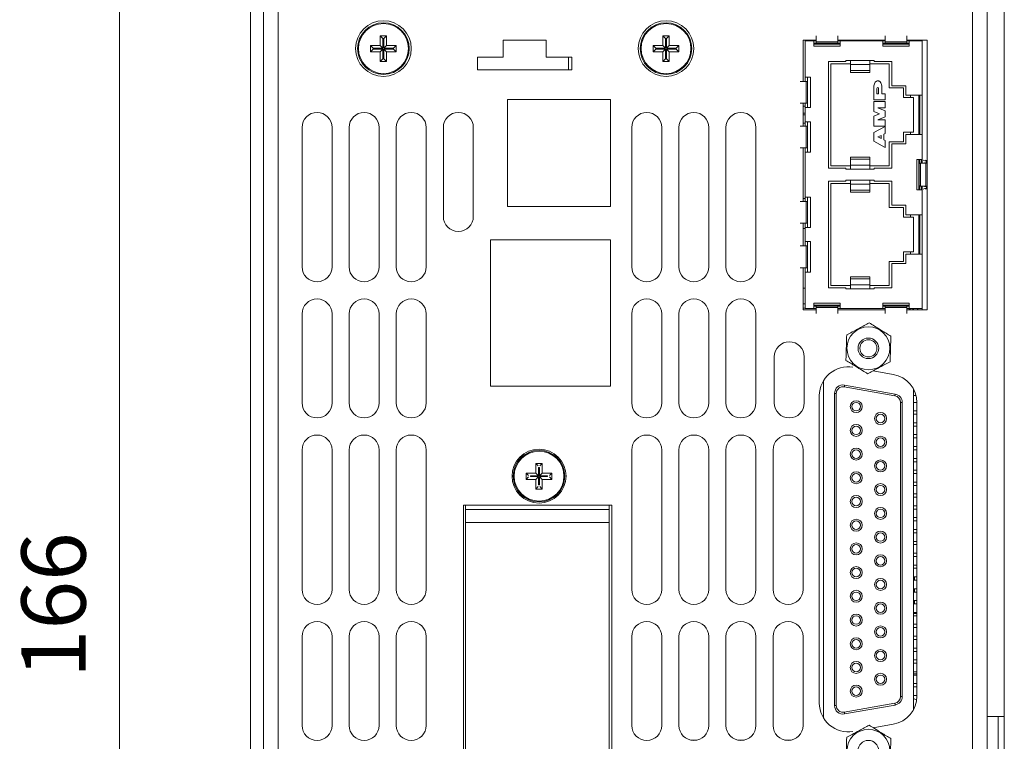
# Model space of a CAD drawing. Units: millimetres. Extents: x 0 to 589, y 4 to 406.
# Drawn here: x 328 to 366, y 242 to 271 of the extents above; entities that cross this region are included whole.
import ezdxf

# ---------------------------------------------------------------- set-up
doc = ezdxf.new("R2010")
doc.units = ezdxf.units.MM
doc.layers.add('1寸法線', color=140, linetype='Continuous', lineweight=15)
doc.layers.add('Z80-PU3300W-02-01', color=7, linetype='Continuous', lineweight=20)
doc.styles.get("Standard").update_dxf_attribs({"font": 'romans.shx', "bigfont": 'bigfont.shx'})
doc.dimstyles.new('AM_JIS(１／３)', dxfattribs={"dimtxt": 2.5, "dimasz": 2.5, "dimexe": 1, "dimexo": 1, "dimgap": 1, "dimtad": 3, "dimlfac": 3, "dimdsep": 46, "dimtxsty": 'STANDARD', "dimblk": 'OPEN', "dimcen": 0, "dimclrd": 256, "dimclre": 256, "dimclrt": 256, "dimadec": 0, "dimazin": 0, "dimtp": 0.1, "dimtm": 0.1, "dimtfac": 0.71, "dimtmove": 0, "dimatfit": 3, "dimldrblk": 'OPEN', "dimfxl": 1, "dimlwd": -1, "dimlwe": -1, "dimarcsym": 0})

# ---------------------------------------------------------------- blocks, each defined once
blk = doc.blocks.new('_Open')
at = {"color": 0, "linetype": 'ByBlock', "lineweight": -2}
for p, q in [((-1, 0.167), (0, 0)), ((-1, -0.167), (0, 0)), ((0, 0), (-1, 0))]:
    blk.add_line(p, q, dxfattribs=at)
blk = doc.blocks.new('*D45')
at = {"layer": '1寸法線', "transparency": 16777216}
for p, q in [((341.857, 275.447), (331.058, 275.447)), ((332.058, 222.606), (332.058, 272.947)), ((336.902, 220.106), (331.058, 220.106))]:
    blk.add_line(p, q, dxfattribs=at)
at = {"layer": 'Defpoints', "color": 0, "transparency": 16777216}
for p in [(332.058, 275.447), (342.857, 275.447), (337.902, 220.106)]:
    blk.add_point(p, dxfattribs=at)
at = {"layer": '1寸法線', "transparency": 16777216, "xscale": 2.5, "yscale": 2.5, "zscale": 2.5}
for p, rotation in [((332.058, 275.447), 90), ((332.058, 220.106), 270)]:
    blk.add_blockref('_Open', p, dxfattribs=dict(at, rotation=rotation))
at = {"layer": '1寸法線', "transparency": 16777216, "insert": (329.808, 247.777), "char_height": 2.5, "attachment_point": 5, "rotation": 90}
blk.add_mtext('166', dxfattribs=at)

msp = doc.modelspace()

# ---------------------------------------------------------------- linework, layer by layer
at = {"layer": 'Z80-PU3300W-02-01', "linetype": 'Continuous'}
for p, q in [((337.1567, 220.8513), (337.1567, 360.3602)), ((337.6567, 220.8513), (337.6567, 360.3602)), ((338.2233, 359.8791), (338.2233, 221.3458)), ((365.2567, 221.3458), (365.2567, 359.9124)), ((365.8233, 359.9124), (365.8233, 221.3458)), ((366.49, 288.1124), (366.49, 243.4458)), ((342.3061, 269.8397), (342.2, 269.9458)), ((342.2, 269.9458), (342.2, 269.5691)), ((342.4467, 269.9458), (342.2, 269.9458)), ((342.3405, 269.8397), (342.3061, 269.8397)), ((342.3061, 269.8397), (342.3061, 269.463)), ((342.3405, 269.8397), (342.4467, 269.9458)), ((342.3405, 269.463), (342.3405, 269.8397)), ((342.4467, 269.5691), (342.4467, 269.9458)), ((353.3061, 269.8397), (353.2, 269.9458)), ((353.2, 269.9458), (353.2, 269.5691)), ((353.4467, 269.9458), (353.2, 269.9458)), ((353.3405, 269.8397), (353.3061, 269.8397)), ((353.3061, 269.8397), (353.3061, 269.463)), ((353.3405, 269.8397), (353.4467, 269.9458)), ((353.3405, 269.463), (353.3405, 269.8397)), ((353.4467, 269.5691), (353.4467, 269.9458)), ((359.1667, 269.9449), (359.1667, 269.7099)), ((360.0134, 269.7099), (360.0134, 269.9449)), ((361.8507, 269.9449), (361.8507, 269.7099)), ((362.6973, 269.7099), (362.6973, 269.9449)), ((341.9295, 269.463), (341.8233, 269.5691)), ((341.8233, 269.5691), (341.8233, 269.3224)), ((342.2, 269.5691), (341.8233, 269.5691)), ((341.9295, 269.4286), (341.8233, 269.3224)), ((341.9295, 269.463), (341.9295, 269.4286)), ((342.3061, 269.463), (341.9295, 269.463)), ((341.9295, 269.4286), (342.3061, 269.4286)), ((342.3061, 269.463), (342.2, 269.5691)), ((342.3061, 269.4286), (342.2, 269.3224)), ((342.3061, 269.4286), (342.3061, 269.0519)), ((342.3405, 269.463), (342.4467, 269.5691)), ((342.7172, 269.463), (342.3405, 269.463)), ((342.3405, 269.0519), (342.3405, 269.4286)), ((342.3405, 269.4286), (342.7172, 269.4286)), ((342.3405, 269.4286), (342.4467, 269.3224)), ((342.8233, 269.5691), (342.4467, 269.5691)), ((342.7172, 269.463), (342.8233, 269.5691)), ((342.7172, 269.4286), (342.7172, 269.463)), ((342.7172, 269.4286), (342.8233, 269.3224)), ((342.8233, 269.3224), (342.8233, 269.5691)), ((346.99, 269.7791), (346.99, 269.1124)), ((348.6567, 269.7791), (346.99, 269.7791)), ((348.6567, 269.1124), (348.6567, 269.7791)), ((352.9295, 269.463), (352.8233, 269.5691)), ((352.8233, 269.5691), (352.8233, 269.3224)), ((353.2, 269.5691), (352.8233, 269.5691)), ((352.9295, 269.4286), (352.8233, 269.3224)), ((352.9295, 269.463), (352.9295, 269.4286)), ((353.3061, 269.463), (352.9295, 269.463)), ((352.9295, 269.4286), (353.3061, 269.4286)), ((353.3061, 269.463), (353.2, 269.5691)), ((353.3061, 269.4286), (353.2, 269.3224)), ((353.3061, 269.4286), (353.3061, 269.0519)), ((353.3405, 269.463), (353.4467, 269.5691)), ((353.7172, 269.463), (353.3405, 269.463)), ((353.3405, 269.4286), (353.7172, 269.4286)), ((353.3405, 269.4286), (353.4467, 269.3224)), ((353.3405, 269.0519), (353.3405, 269.4286)), ((353.8233, 269.5691), (353.4467, 269.5691)), ((353.7172, 269.463), (353.8233, 269.5691)), ((353.7172, 269.4286), (353.7172, 269.463)), ((353.7172, 269.4286), (353.8233, 269.3224)), ((353.8233, 269.3224), (353.8233, 269.5691)), ((358.6567, 269.7791), (358.6567, 268.1625)), ((359.1667, 269.7791), (358.6567, 269.7791)), ((358.7434, 269.7458), (359.0821, 269.7458)), ((358.7434, 269.7458), (358.7434, 268.3318)), ((359.0821, 269.7458), (359.1667, 269.7458)), ((359.0821, 269.5426), (359.0821, 269.7458)), ((359.0821, 269.6628), (359.1667, 269.6628)), ((359.0821, 269.6301), (360.0981, 269.6301)), ((360.0981, 269.6188), (359.0821, 269.6188)), ((360.0981, 269.5426), (359.0821, 269.5426)), ((359.1667, 269.7099), (359.1667, 269.6628)), ((359.1667, 269.7099), (360.0134, 269.7099)), ((360.0134, 269.6628), (359.1667, 269.6628)), ((361.8507, 269.7791), (360.0134, 269.7791)), ((360.0134, 269.7458), (360.0981, 269.7458)), ((360.0134, 269.6628), (360.0134, 269.7099)), ((360.0134, 269.6628), (360.0981, 269.6628)), ((361.766, 269.7458), (360.0981, 269.7458)), ((360.0981, 269.7458), (360.0981, 269.5426)), ((361.5374, 269.7542), (361.0294, 269.7542)), ((361.0294, 269.7458), (361.0294, 269.7542)), ((361.5374, 269.7542), (361.5374, 269.7458)), ((361.6233, 269.7458), (361.6233, 269.7791)), ((361.766, 269.7458), (361.8507, 269.7458)), ((361.766, 269.5426), (361.766, 269.7458)), ((361.766, 269.6628), (361.8507, 269.6628)), ((361.766, 269.6301), (362.782, 269.6301)), ((362.782, 269.6188), (361.766, 269.6188)), ((362.782, 269.5426), (361.766, 269.5426)), ((361.8507, 269.7099), (361.8507, 269.6628)), ((361.8507, 269.7099), (362.6973, 269.7099)), ((362.6973, 269.6628), (361.8507, 269.6628)), ((363.49, 269.7791), (362.6973, 269.7791)), ((362.6973, 269.7458), (362.782, 269.7458)), ((362.6973, 269.6628), (362.6973, 269.7099)), ((362.6973, 269.6628), (362.782, 269.6628)), ((363.29, 269.7458), (362.782, 269.7458)), ((362.782, 269.7458), (362.782, 269.5426)), ((362.8233, 269.7458), (362.8233, 269.7791)), ((362.9567, 269.7624), (362.9567, 269.7458)), ((363.1067, 269.7624), (362.9567, 269.7624)), ((363.1067, 269.7624), (363.1067, 269.7458)), ((363.1233, 269.7458), (363.1067, 269.7624)), ((363.1233, 269.7458), (363.1233, 269.7791)), ((363.29, 269.7458), (363.29, 269.7791)), ((363.29, 267.6291), (363.29, 269.7458)), ((363.49, 259.2791), (363.49, 269.7791)), ((341.8233, 269.3224), (342.2, 269.3224)), ((342.2, 269.3224), (342.2, 268.9458)), ((342.3061, 269.0519), (342.2, 268.9458)), ((342.3061, 269.0519), (342.3405, 269.0519)), ((342.3405, 269.0519), (342.4467, 268.9458)), ((342.4467, 269.3224), (342.8233, 269.3224)), ((342.4467, 268.9458), (342.4467, 269.3224)), ((345.99, 269.1124), (345.99, 268.6124)), ((346.99, 269.1124), (345.99, 269.1124)), ((349.6567, 269.1124), (348.6567, 269.1124)), ((349.53, 268.6124), (349.53, 269.1124)), ((349.6567, 268.6124), (349.6567, 269.1124)), ((352.8233, 269.3224), (353.2, 269.3224)), ((353.2, 269.3224), (353.2, 268.9458)), ((353.3061, 269.0519), (353.2, 268.9458)), ((353.3061, 269.0519), (353.3405, 269.0519)), ((353.3405, 269.0519), (353.4467, 268.9458)), ((353.4467, 269.3224), (353.8233, 269.3224)), ((353.4467, 268.9458), (353.4467, 269.3224)), ((342.2, 268.9458), (342.4467, 268.9458)), ((353.2, 268.9458), (353.4467, 268.9458)), ((359.651, 264.7928), (359.651, 268.9414)), ((359.651, 268.9414), (360.3284, 268.9414)), ((359.7323, 264.8817), (359.7323, 268.8525)), ((359.7323, 268.8525), (360.4977, 268.8525)), ((360.3284, 268.9414), (360.3284, 268.9855)), ((360.3284, 268.9855), (360.4977, 268.9855)), ((360.4977, 268.9855), (361.2597, 268.9855)), ((360.4977, 268.8295), (360.4977, 268.9855)), ((360.4977, 268.8295), (360.4977, 268.5955)), ((360.4977, 268.8295), (361.2597, 268.8295)), ((361.2597, 268.9855), (361.429, 268.9855)), ((361.2597, 268.8295), (361.2597, 268.9855)), ((361.2597, 268.8525), (362.0098, 268.8525)), ((361.2597, 268.5955), (361.2597, 268.8295)), ((361.429, 268.9855), (361.429, 268.9414)), ((361.429, 268.9414), (362.1064, 268.9414)), ((362.0098, 268.8525), (362.0098, 267.917)), ((362.1064, 268.9414), (362.1064, 268.0016)), ((345.99, 268.6124), (349.6567, 268.6124)), ((358.7434, 268.1625), (358.7434, 268.3318)), ((358.7434, 268.3318), (358.9466, 268.3318)), ((358.8264, 268.1625), (358.8264, 268.3318)), ((358.9466, 268.3318), (358.9466, 267.1465)), ((360.4977, 268.5955), (360.4977, 268.5139)), ((360.4977, 268.5955), (361.2597, 268.5955)), ((360.4977, 268.5139), (361.2597, 268.5139)), ((361.2597, 268.5139), (361.2597, 268.5955)), ((358.7831, 268.1625), (358.5481, 268.1625)), ((358.8264, 268.1625), (358.7831, 268.1625)), ((358.7831, 267.3158), (358.7831, 268.1625)), ((358.8264, 267.3158), (358.8264, 268.1625)), ((361.4104, 267.447), (361.4104, 267.8944)), ((361.5338, 267.6903), (361.5338, 267.8944)), ((361.5993, 267.8944), (361.5993, 267.6903)), ((361.7221, 267.6903), (361.7221, 267.8944)), ((362.0098, 267.917), (362.5686, 267.917)), ((362.1064, 268.0016), (362.6567, 268.0016)), ((362.5686, 267.917), (362.5686, 267.5444)), ((362.6567, 268.0016), (362.6567, 267.6291)), ((361.5993, 267.6903), (361.5338, 267.6903)), ((361.8507, 267.6903), (361.7221, 267.6903)), ((361.8507, 267.6903), (361.8507, 267.447)), ((362.5686, 267.5444), (362.8396, 267.5444)), ((362.6567, 267.6291), (363.29, 267.6291)), ((362.8396, 267.6291), (362.8396, 267.5444)), ((362.8396, 267.5444), (362.9496, 267.5444)), ((362.9496, 267.5444), (362.9496, 266.1898)), ((363.1613, 267.6291), (363.1613, 266.1051)), ((363.1613, 267.5868), (363.207, 267.5868)), ((363.207, 266.1051), (363.207, 267.6291)), ((363.29, 267.6291), (363.29, 266.1051)), ((347.1567, 267.4691), (347.1567, 263.3024)), ((351.1567, 267.4691), (347.1567, 267.4691)), ((351.1567, 263.3024), (351.1567, 267.4691)), ((358.5481, 267.3158), (358.7831, 267.3158)), ((358.6567, 267.3158), (358.6567, 266.4268)), ((358.6567, 267.1979), (358.7434, 267.1979)), ((358.7434, 267.1465), (358.7434, 267.3158)), ((358.9466, 267.1465), (358.7434, 267.1465)), ((358.7434, 267.1465), (358.7434, 266.5962)), ((358.7831, 267.3158), (358.8264, 267.3158)), ((358.8264, 267.1465), (358.8264, 267.3158)), ((361.8507, 267.447), (361.4104, 267.447)), ((361.4104, 267.381), (361.8507, 267.381)), ((361.4104, 266.9984), (361.4104, 267.381)), ((361.5665, 267.1389), (361.8507, 267.0187)), ((361.8507, 267.1389), (361.5665, 267.1389)), ((361.8507, 267.381), (361.8507, 267.1389)), ((363.1613, 267.4174), (363.207, 267.4174)), ((363.207, 267.4096), (363.1613, 267.4096)), ((363.1613, 267.2481), (363.207, 267.2481)), ((358.6567, 266.9312), (358.7434, 266.9312)), ((358.7434, 266.8645), (358.6567, 266.8645)), ((361.6381, 266.9064), (361.4104, 266.9984)), ((361.4104, 266.8144), (361.6381, 266.9064)), ((361.4104, 266.4317), (361.4104, 266.8144)), ((361.8507, 266.794), (361.5665, 266.6739)), ((361.8507, 267.0187), (361.8507, 266.794)), ((363.1613, 267.0788), (363.207, 267.0788)), ((363.207, 267.0096), (363.1613, 267.0096)), ((363.1613, 266.7401), (363.207, 266.7401)), ((339.1567, 266.3758), (339.1567, 260.9491)), ((340.3233, 260.9491), (340.3233, 266.3758)), ((340.99, 266.3758), (340.99, 260.9491)), ((342.1567, 260.9491), (342.1567, 266.3758)), ((342.8233, 266.3758), (342.8233, 260.9491)), ((343.99, 260.9491), (343.99, 266.3758)), ((344.6567, 266.3758), (344.6567, 262.9124)), ((345.8233, 262.9124), (345.8233, 266.3758)), ((351.99, 266.3758), (351.99, 260.9491)), ((353.1567, 260.9491), (353.1567, 266.3758)), ((353.8233, 266.3758), (353.8233, 260.9491)), ((354.99, 260.9491), (354.99, 266.3758)), ((355.6567, 266.3758), (355.6567, 260.9491)), ((356.8233, 260.9491), (356.8233, 266.3758)), ((358.7831, 266.4268), (358.5481, 266.4268)), ((358.6567, 266.5428), (358.7434, 266.5428)), ((358.7434, 266.4268), (358.7434, 266.5962)), ((358.7434, 266.5962), (358.9466, 266.5962)), ((358.8264, 266.4268), (358.7831, 266.4268)), ((358.7831, 265.5802), (358.7831, 266.4268)), ((358.8264, 266.4268), (358.8264, 266.5962)), ((358.8264, 265.5802), (358.8264, 266.4268)), ((358.9466, 266.5962), (358.9466, 265.4108)), ((361.8507, 266.4317), (361.4104, 266.4317)), ((361.4104, 266.1738), (361.8507, 266.4179)), ((361.5665, 266.6739), (361.8507, 266.6739)), ((361.8507, 266.6739), (361.8507, 266.4317)), ((361.8507, 266.4179), (361.8507, 266.1412)), ((363.1613, 266.5708), (363.207, 266.5708)), ((363.1613, 266.4014), (363.207, 266.4014)), ((361.4104, 265.8412), (361.4104, 266.1738)), ((361.5665, 266.0063), (361.693, 266.0663)), ((361.693, 265.9473), (361.5665, 266.0063)), ((361.693, 266.0663), (361.693, 265.9473)), ((361.8039, 266.119), (361.8507, 266.1412)), ((361.8039, 265.8956), (361.8039, 266.119)), ((362.8396, 266.1898), (362.5686, 266.1898)), ((362.5686, 266.1898), (362.5686, 265.8172)), ((363.29, 266.1051), (362.6567, 266.1051)), ((362.6567, 266.1051), (362.6567, 265.7326)), ((362.9496, 266.1898), (362.8396, 266.1898)), ((362.8396, 266.1898), (362.8396, 266.1051)), ((363.1613, 266.2321), (363.207, 266.2321)), ((363.29, 265.1314), (363.29, 266.1051)), ((358.5481, 265.5802), (358.7831, 265.5802)), ((358.6567, 265.5802), (358.6567, 263.4974)), ((358.7434, 265.4108), (358.7434, 265.5802)), ((358.7831, 265.5802), (358.8264, 265.5802)), ((358.8264, 265.4108), (358.8264, 265.5802)), ((361.8507, 265.5971), (361.4104, 265.8412)), ((361.8507, 265.8738), (361.8039, 265.8956)), ((361.8507, 265.8738), (361.8507, 265.5971)), ((362.0098, 265.8172), (362.0098, 264.8817)), ((362.5686, 265.8172), (362.0098, 265.8172)), ((362.6567, 265.7326), (362.1064, 265.7326)), ((362.1064, 265.7326), (362.1064, 264.7928)), ((358.9466, 265.4108), (358.7434, 265.4108)), ((358.7434, 265.4108), (358.7434, 263.6667)), ((360.4977, 265.1387), (360.4977, 265.2203)), ((361.2597, 265.2203), (360.4977, 265.2203)), ((361.2597, 265.1387), (361.2597, 265.2203)), ((360.4977, 264.8817), (359.7323, 264.8817)), ((360.4977, 265.1387), (360.4977, 264.9064)), ((361.2597, 265.1387), (360.4977, 265.1387)), ((361.2597, 264.9064), (360.4977, 264.9064)), ((360.4977, 264.7504), (360.4977, 264.9064)), ((361.2597, 264.9064), (361.2597, 265.1387)), ((361.2597, 264.7504), (361.2597, 264.9064)), ((362.0098, 264.8817), (361.2597, 264.8817)), ((363.0868, 263.9461), (363.0868, 265.1314)), ((363.0868, 265.1314), (363.29, 265.1314)), ((363.1613, 265.1314), (363.1613, 263.9461)), ((363.1761, 265.1314), (363.1761, 263.9461)), ((363.207, 264.9752), (363.207, 265.1314)), ((363.207, 264.9822), (363.3888, 264.9955)), ((363.2237, 264.9727), (363.207, 264.9752)), ((363.4364, 264.9884), (363.2237, 264.9727)), ((363.2237, 264.9727), (363.2237, 264.1048)), ((363.2649, 264.9864), (363.2649, 265.1241)), ((363.29, 265.1143), (363.2649, 265.1241)), ((363.29, 264.9883), (363.29, 265.1314)), ((363.4553, 265.0494), (363.3319, 265.0978)), ((363.4178, 265.0978), (363.49, 265.0695)), ((363.4364, 264.9884), (363.4364, 264.0892)), ((363.4553, 265.0055), (363.4553, 265.0494)), ((363.461, 265.0101), (363.461, 265.0448)), ((360.3284, 264.7928), (359.651, 264.7928)), ((360.3284, 264.7504), (360.3284, 264.7928)), ((360.4977, 264.7504), (360.3284, 264.7504)), ((361.2597, 264.7504), (360.4977, 264.7504)), ((361.429, 264.7504), (361.2597, 264.7504)), ((362.1064, 264.7928), (361.429, 264.7928)), ((361.429, 264.7928), (361.429, 264.7504)), ((359.651, 260.1361), (359.651, 264.2848)), ((359.651, 264.2848), (360.3284, 264.2848)), ((359.7323, 260.225), (359.7323, 264.1959)), ((359.7323, 264.1959), (360.4977, 264.1959)), ((360.3284, 264.2848), (360.3284, 264.3271)), ((360.3284, 264.3271), (360.4977, 264.3271)), ((360.4977, 264.3271), (360.4977, 264.1712)), ((360.4977, 264.3271), (361.2597, 264.3271)), ((360.4977, 263.9388), (360.4977, 264.1712)), ((360.4977, 264.1712), (361.2597, 264.1712)), ((361.2597, 264.3271), (361.2597, 264.1712)), ((361.2597, 264.3271), (361.429, 264.3271)), ((361.2597, 264.1959), (362.0098, 264.1959)), ((361.2597, 264.1712), (361.2597, 263.9388)), ((361.429, 264.3271), (361.429, 264.2848)), ((361.429, 264.2848), (362.1064, 264.2848)), ((362.0098, 264.1959), (362.0098, 263.2603)), ((362.1064, 264.2848), (362.1064, 263.345)), ((363.207, 264.1023), (363.2237, 264.1048)), ((363.207, 263.9461), (363.207, 264.1023)), ((363.3888, 264.082), (363.207, 264.0954)), ((363.2237, 264.1048), (363.4364, 264.0892)), ((363.2649, 263.9534), (363.2649, 264.0911)), ((363.29, 263.9461), (363.29, 264.0893)), ((363.4553, 264.0281), (363.4553, 264.072)), ((363.461, 264.0327), (363.461, 264.0674)), ((358.7434, 263.4974), (358.7434, 263.6667)), ((358.9466, 263.6667), (358.7434, 263.6667)), ((358.8264, 263.4974), (358.8264, 263.6667)), ((358.9466, 263.6667), (358.9466, 262.4814)), ((360.4977, 263.9388), (360.4977, 263.8572)), ((361.2597, 263.9388), (360.4977, 263.9388)), ((360.4977, 263.8572), (361.2597, 263.8572)), ((361.2597, 263.8572), (361.2597, 263.9388)), ((363.29, 263.9461), (363.0868, 263.9461)), ((363.2649, 263.9534), (363.29, 263.9633)), ((363.29, 262.9724), (363.29, 263.9461)), ((363.3319, 263.9797), (363.4553, 264.0281)), ((363.49, 264.0081), (363.4178, 263.9797)), ((347.1567, 263.3024), (351.1567, 263.3024)), ((358.5481, 263.4974), (358.7831, 263.4974)), ((358.6567, 263.6135), (358.7434, 263.6135)), ((358.7831, 263.4974), (358.8264, 263.4974)), ((358.7831, 263.4974), (358.7831, 262.6507)), ((358.8264, 263.4974), (358.8264, 262.6507)), ((362.1064, 263.345), (362.6567, 263.345)), ((362.6567, 263.345), (362.6567, 262.9724)), ((362.5686, 263.2603), (362.0098, 263.2603)), ((362.5686, 262.8878), (362.5686, 263.2603)), ((362.6567, 262.9724), (363.29, 262.9724)), ((362.8396, 262.8878), (362.8396, 262.9724)), ((363.1613, 262.9724), (363.1613, 261.4484)), ((363.1613, 262.9458), (363.2067, 262.9458)), ((363.1613, 262.9301), (363.207, 262.9301)), ((363.207, 262.9724), (363.207, 261.4484)), ((363.29, 262.9724), (363.29, 261.4484)), ((358.7831, 262.6507), (358.5481, 262.6507)), ((358.6567, 262.6507), (358.6567, 261.7617)), ((358.7434, 262.4814), (358.7434, 262.6507)), ((358.8264, 262.6507), (358.7831, 262.6507)), ((358.8264, 262.4814), (358.8264, 262.6507)), ((362.8396, 262.8878), (362.5686, 262.8878)), ((362.9496, 262.8878), (362.8396, 262.8878)), ((362.9496, 262.8878), (362.9496, 261.5331)), ((363.1613, 262.7608), (363.207, 262.7608)), ((358.6567, 262.4468), (358.7434, 262.4468)), ((358.7434, 262.4814), (358.9466, 262.4814)), ((358.7434, 262.4814), (358.7434, 261.931)), ((363.1613, 262.5068), (363.207, 262.5068)), ((363.1613, 262.3374), (363.207, 262.3374)), ((363.2067, 262.2791), (363.1613, 262.2791)), ((346.49, 262.0024), (346.49, 256.3024)), ((351.1567, 262.0024), (346.49, 262.0024)), ((351.1567, 256.3024), (351.1567, 262.0024)), ((358.5481, 261.7617), (358.7831, 261.7617)), ((358.7434, 261.7617), (358.7434, 261.931)), ((358.9466, 261.931), (358.7434, 261.931)), ((358.7831, 261.7617), (358.8264, 261.7617)), ((358.7831, 261.7617), (358.7831, 260.915)), ((358.8264, 261.7617), (358.8264, 261.931)), ((358.8264, 261.7617), (358.8264, 260.915)), ((358.9466, 261.931), (358.9466, 260.7457)), ((363.1613, 262.0834), (363.207, 262.0834)), ((363.1613, 261.9141), (363.207, 261.9141)), ((362.5686, 261.5331), (362.8396, 261.5331)), ((362.5686, 261.1606), (362.5686, 261.5331)), ((363.29, 261.4484), (362.6567, 261.4484)), ((362.6567, 261.4484), (362.6567, 261.0759)), ((362.8396, 261.5331), (362.9496, 261.5331)), ((362.8396, 261.5331), (362.8396, 261.4484)), ((363.1613, 261.6601), (363.207, 261.6601)), ((363.1613, 261.4908), (363.207, 261.4908)), ((363.29, 259.3318), (363.29, 261.4484)), ((362.0098, 261.1606), (362.5686, 261.1606)), ((362.0098, 261.1606), (362.0098, 260.225)), ((362.6567, 261.0759), (362.1064, 261.0759)), ((362.1064, 261.0759), (362.1064, 260.1361)), ((358.7831, 260.915), (358.5481, 260.915)), ((358.6567, 260.915), (358.6567, 259.2791)), ((358.7434, 260.7457), (358.7434, 260.915)), ((358.7434, 260.7457), (358.9466, 260.7457)), ((358.7434, 260.7457), (358.7434, 259.3318)), ((358.8264, 260.915), (358.7831, 260.915)), ((358.8264, 260.7457), (358.8264, 260.915)), ((360.4977, 260.225), (359.7323, 260.225)), ((360.4977, 260.5637), (360.4977, 260.4821)), ((361.2597, 260.5637), (360.4977, 260.5637)), ((360.4977, 260.248), (360.4977, 260.4821)), ((360.4977, 260.4821), (361.2597, 260.4821)), ((361.2597, 260.248), (360.4977, 260.248)), ((360.4977, 260.248), (360.4977, 260.0921)), ((361.2597, 260.4821), (361.2597, 260.5637)), ((361.2597, 260.4821), (361.2597, 260.248)), ((361.2597, 260.248), (361.2597, 260.0921)), ((362.0098, 260.225), (361.2597, 260.225)), ((358.6567, 260.1135), (358.7434, 260.1135)), ((360.3284, 260.1361), (359.651, 260.1361)), ((360.3284, 260.0921), (360.3284, 260.1361)), ((360.4977, 260.0921), (360.3284, 260.0921)), ((361.2597, 260.0921), (360.4977, 260.0921)), ((361.429, 260.0921), (361.2597, 260.0921)), ((361.429, 260.1361), (361.429, 260.0921)), ((362.1064, 260.1361), (361.429, 260.1361)), ((358.6567, 259.5038), (358.7434, 259.5038)), ((359.0821, 259.3318), (359.0821, 259.535)), ((359.0821, 259.535), (360.0981, 259.535)), ((360.0981, 259.4588), (359.0821, 259.4588)), ((359.0821, 259.4474), (360.0981, 259.4474)), ((360.0981, 259.535), (360.0981, 259.3318)), ((361.766, 259.535), (361.766, 259.3318)), ((361.766, 259.535), (362.782, 259.535)), ((362.782, 259.4588), (361.766, 259.4588)), ((361.766, 259.4474), (362.782, 259.4474)), ((362.782, 259.535), (362.782, 259.3318)), ((339.1567, 259.1158), (339.1567, 255.6524)), ((340.3233, 255.6524), (340.3233, 259.1158)), ((340.99, 259.1158), (340.99, 255.6524)), ((342.1567, 255.6524), (342.1567, 259.1158)), ((342.8233, 259.1158), (342.8233, 255.6524)), ((343.99, 255.6524), (343.99, 259.1158)), ((351.99, 259.1158), (351.99, 255.6524)), ((353.1567, 255.6524), (353.1567, 259.1158)), ((353.8233, 259.1158), (353.8233, 255.6524)), ((354.99, 255.6524), (354.99, 259.1158)), ((355.6567, 259.1158), (355.6567, 255.6524)), ((356.8233, 255.6524), (356.8233, 259.1158)), ((358.6567, 259.3431), (358.7434, 259.3431)), ((358.6567, 259.2792), (359.1667, 259.2792)), ((358.6567, 259.2791), (359.1667, 259.2791)), ((358.6751, 259.2791), (358.6751, 259.2792)), ((358.7434, 259.3318), (359.0821, 259.3318)), ((359.1667, 259.4147), (359.0821, 259.4147)), ((359.0821, 259.3318), (359.1667, 259.3318)), ((359.1667, 259.3676), (359.1667, 259.4147)), ((359.1667, 259.4147), (360.0134, 259.4147)), ((359.1667, 259.1327), (359.1667, 259.3676)), ((359.1667, 259.3676), (360.0134, 259.3676)), ((360.0981, 259.4147), (360.0134, 259.4147)), ((360.0134, 259.4147), (360.0134, 259.3676)), ((360.0134, 259.3676), (360.0134, 259.1327)), ((360.0134, 259.3318), (360.0981, 259.3318)), ((360.0134, 259.2792), (361.8507, 259.2792)), ((360.0134, 259.2791), (361.8507, 259.2791)), ((360.0981, 259.3318), (361.766, 259.3318)), ((360.6751, 259.2791), (360.6751, 259.2792)), ((361.0294, 259.3318), (361.0294, 259.3233)), ((361.5374, 259.3233), (361.0294, 259.3233)), ((361.4203, 259.2792), (361.4203, 259.2791)), ((361.5374, 259.3233), (361.5374, 259.3318)), ((361.8507, 259.4147), (361.766, 259.4147)), ((361.766, 259.3318), (361.8507, 259.3318)), ((361.8507, 259.3676), (361.8507, 259.4147)), ((361.8507, 259.4147), (362.6973, 259.4147)), ((361.8507, 259.1327), (361.8507, 259.3676)), ((361.8507, 259.3676), (362.6973, 259.3676)), ((362.782, 259.4147), (362.6973, 259.4147)), ((362.6973, 259.4147), (362.6973, 259.3676)), ((362.6973, 259.3676), (362.6973, 259.1327)), ((362.6973, 259.3318), (362.782, 259.3318)), ((362.6973, 259.2791), (363.49, 259.2791)), ((362.782, 259.3318), (363.29, 259.3318)), ((362.79, 259.3431), (362.79, 259.2791)), ((362.8233, 259.3318), (362.8233, 259.2791)), ((362.8921, 259.3318), (362.9556, 259.3318)), ((362.9233, 259.2791), (362.9233, 259.3318)), ((362.9567, 259.3431), (362.9567, 259.2791)), ((363.1067, 259.3318), (363.1067, 259.2791)), ((363.1233, 259.3431), (363.1233, 259.2791)), ((363.1233, 259.2792), (363.29, 259.2792)), ((363.29, 259.2791), (363.29, 259.3318)), ((357.5379, 257.4491), (357.5379, 255.6524)), ((358.7046, 255.6524), (358.7046, 257.4491)), ((362.1672, 256.7629), (361.3827, 256.9012)), ((359.4567, 256.5263), (359.4567, 243.3786)), ((346.49, 256.3024), (351.1567, 256.3024)), ((359.95, 256.0175), (359.8833, 256.0175)), ((359.8833, 243.874), (359.8833, 256.0175)), ((359.95, 256.0175), (359.95, 243.874)), ((362.2296, 255.9333), (360.263, 256.2801)), ((360.2745, 256.3458), (362.2412, 255.999)), ((362.9567, 256.1923), (362.9567, 243.7126)), ((359.29, 255.9394), (359.29, 243.9655)), ((362.45, 255.6707), (362.5167, 255.6707)), ((362.45, 244.2208), (362.45, 255.6707)), ((362.5167, 255.6707), (362.5167, 244.2208)), ((362.9567, 255.9455), (363.0537, 255.9455)), ((363.09, 255.6734), (362.9567, 255.6734)), ((363.09, 244.2417), (363.09, 255.6632)), ((362.9567, 255.34), (363.09, 255.34)), ((363.09, 255.2102), (362.9567, 255.2102)), ((362.9567, 254.8769), (363.09, 254.8769)), ((363.09, 254.7505), (362.9567, 254.7505)), ((362.9567, 254.4172), (363.09, 254.4172)), ((363.09, 254.2874), (362.9567, 254.2874)), ((339.1567, 253.8191), (339.1567, 248.3924)), ((340.3233, 248.3924), (340.3233, 253.8191)), ((340.99, 253.8191), (340.99, 248.3924)), ((342.1567, 248.3924), (342.1567, 253.8191)), ((342.8233, 253.8191), (342.8233, 248.3924)), ((343.99, 248.3924), (343.99, 253.8191)), ((351.99, 253.8191), (351.99, 248.3924)), ((353.1567, 248.3924), (353.1567, 253.8191)), ((353.8233, 253.8191), (353.8233, 248.3924)), ((354.99, 248.3924), (354.99, 253.8191)), ((355.6567, 253.8191), (355.6567, 248.3924)), ((356.8233, 248.3924), (356.8233, 253.8191)), ((357.49, 253.8191), (357.49, 248.3924)), ((358.6567, 248.3924), (358.6567, 253.8191)), ((362.9567, 253.954), (363.09, 253.954)), ((363.09, 253.8276), (362.9567, 253.8276)), ((362.9567, 253.4943), (363.09, 253.4943)), ((363.09, 253.3645), (362.9567, 253.3645)), ((348.3512, 253.2063), (348.2573, 253.3002)), ((348.2573, 253.3002), (348.2573, 252.9235)), ((348.504, 253.3002), (348.2573, 253.3002)), ((348.3635, 253.1331), (348.3635, 252.8174)), ((348.3979, 252.8174), (348.3979, 253.1331)), ((348.4101, 253.2063), (348.504, 253.3002)), ((348.504, 252.9235), (348.504, 253.3002)), ((362.9567, 253.0312), (363.09, 253.0312)), ((347.9746, 252.8296), (347.8807, 252.9235)), ((347.8807, 252.9235), (347.8807, 252.6768)), ((348.2573, 252.9235), (347.8807, 252.9235)), ((347.9746, 252.7707), (347.8807, 252.6768)), ((347.8807, 252.6768), (348.2573, 252.6768)), ((348.3635, 252.8174), (348.0478, 252.8174)), ((348.0478, 252.783), (348.3635, 252.783)), ((348.3635, 252.8174), (348.2573, 252.9235)), ((348.3635, 252.783), (348.2573, 252.6768)), ((348.2573, 252.6768), (348.2573, 252.3002)), ((348.3635, 252.783), (348.3635, 252.4673)), ((348.3979, 252.8174), (348.504, 252.9235)), ((348.7136, 252.8174), (348.3979, 252.8174)), ((348.3979, 252.4673), (348.3979, 252.783)), ((348.3979, 252.783), (348.7136, 252.783)), ((348.3979, 252.783), (348.504, 252.6768)), ((348.8807, 252.9235), (348.504, 252.9235)), ((348.504, 252.6768), (348.8807, 252.6768)), ((348.504, 252.3002), (348.504, 252.6768)), ((348.7868, 252.8296), (348.8807, 252.9235)), ((348.7868, 252.7707), (348.8807, 252.6768)), ((348.8807, 252.6768), (348.8807, 252.9235)), ((363.09, 252.9048), (362.9567, 252.9048)), ((362.9567, 252.5714), (363.09, 252.5714)), ((348.3512, 252.3941), (348.2573, 252.3002)), ((348.2573, 252.3002), (348.504, 252.3002)), ((348.3635, 252.4673), (348.3807, 252.4668)), ((348.3807, 252.4668), (348.3979, 252.4673)), ((348.4101, 252.3941), (348.504, 252.3002)), ((363.09, 252.4416), (362.9567, 252.4416)), ((362.9567, 252.1083), (363.09, 252.1083)), ((363.09, 251.9819), (362.9567, 251.9819)), ((345.4473, 251.6721), (345.4473, 238.3371)), ((351.214, 251.6721), (345.4473, 251.6721)), ((345.524, 251.5035), (345.524, 251.6721)), ((345.524, 251.0035), (345.524, 251.5035)), ((345.524, 251.5035), (351.114, 251.5035)), ((351.114, 251.5035), (351.114, 251.6721)), ((351.114, 251.0035), (351.114, 251.5035)), ((351.214, 238.3371), (351.214, 251.6721)), ((362.9567, 251.6486), (363.09, 251.6486)), ((363.09, 251.5188), (362.9567, 251.5188)), ((362.9567, 251.1854), (363.09, 251.1854)), ((363.09, 251.059), (362.9567, 251.059)), ((345.524, 239.0035), (345.524, 251.0035)), ((345.524, 251.0035), (351.114, 251.0035)), ((351.114, 251.0035), (351.114, 239.0035)), ((362.9567, 250.7257), (363.09, 250.7257)), ((363.09, 250.5959), (362.9567, 250.5959)), ((362.9567, 250.2626), (363.09, 250.2626)), ((363.09, 250.1362), (362.9567, 250.1362)), ((362.9567, 249.8028), (363.09, 249.8028)), ((363.09, 249.673), (362.9567, 249.673)), ((362.9567, 249.3397), (363.09, 249.3397)), ((363.09, 249.2133), (362.9567, 249.2133)), ((362.9567, 248.88), (363.09, 248.88)), ((363.09, 248.7502), (362.9567, 248.7502)), ((362.99, 248.88), (362.99, 248.7502)), ((362.9567, 248.4168), (363.09, 248.4168)), ((362.99, 248.4168), (362.99, 248.2904)), ((363.09, 248.2904), (362.9567, 248.2904)), ((362.9567, 247.9571), (363.09, 247.9571)), ((362.99, 247.9571), (362.99, 247.8273)), ((363.09, 247.8273), (362.9567, 247.8273)), ((362.9567, 247.494), (363.09, 247.494)), ((362.9567, 247.4791), (362.9801, 247.4557)), ((363.09, 247.4557), (362.9567, 247.4557)), ((363.09, 247.3676), (362.9567, 247.3676)), ((362.99, 247.494), (362.99, 247.4557)), ((362.9567, 247.0342), (363.09, 247.0342)), ((363.09, 246.9044), (362.9567, 246.9044)), ((339.1567, 246.5591), (339.1567, 243.0958)), ((340.3233, 243.0958), (340.3233, 246.5591)), ((340.99, 246.5591), (340.99, 243.0958)), ((342.1567, 243.0958), (342.1567, 246.5591)), ((342.8233, 246.5591), (342.8233, 243.0958)), ((343.99, 243.0958), (343.99, 246.5591)), ((351.99, 246.5591), (351.99, 243.0958)), ((353.1567, 243.0958), (353.1567, 246.5591)), ((353.8233, 246.5591), (353.8233, 243.0958)), ((354.99, 243.0958), (354.99, 246.5591)), ((355.6567, 246.5591), (355.6567, 243.0958)), ((356.8233, 243.0958), (356.8233, 246.5591)), ((357.49, 246.5591), (357.49, 243.0958)), ((358.6567, 243.0958), (358.6567, 246.5591)), ((362.9567, 246.5711), (363.09, 246.5711)), ((363.09, 246.4447), (362.9567, 246.4447)), ((362.9567, 246.1114), (363.09, 246.1114)), ((363.09, 245.9816), (362.9567, 245.9816)), ((362.9567, 245.6482), (363.09, 245.6482)), ((363.09, 245.5218), (362.9567, 245.5218)), ((362.9567, 245.1885), (363.09, 245.1885)), ((363.09, 245.0587), (362.9567, 245.0587)), ((362.9567, 244.7254), (363.09, 244.7254)), ((363.09, 244.599), (362.9567, 244.599)), ((362.5167, 244.2208), (362.45, 244.2208)), ((362.9567, 244.2656), (363.09, 244.2656)), ((359.8833, 243.874), (359.95, 243.874)), ((360.263, 243.6114), (362.2296, 243.9582)), ((362.2412, 243.8925), (360.2745, 243.5458)), ((365.8233, 243.4458), (366.49, 243.4458)), ((366.2532, 238.4458), (366.2532, 243.4458)), ((366.2567, 238.4458), (366.2567, 243.4458)), ((366.49, 238.4458), (366.49, 243.4458)), ((361.3911, 243.0052), (362.1672, 243.142)), ((354.2869, 242.5249), (354.5264, 242.5249)), ((356.1202, 242.5249), (356.3598, 242.5249)), ((357.9536, 242.5249), (358.1931, 242.5249))]:
    msp.add_line(p, q, dxfattribs=at)
at = {"layer": 'Z80-PU3300W-02-01', "linetype": 'Continuous', "flags": 128}
for points in [[(360.263, 256.2801), (360.2652, 256.2929), (360.2674, 256.3052), (360.2694, 256.3166), (360.2712, 256.3265), (360.2726, 256.3347), (360.2737, 256.3408), (360.2743, 256.3445), (360.2745, 256.3458)], [(362.2296, 255.9333), (362.2319, 255.9462), (362.2341, 255.9585), (362.2361, 255.9698), (362.2378, 255.9798), (362.2393, 255.9879), (362.2403, 255.994), (362.241, 255.9977), (362.2412, 255.999)], [(348.3979, 253.1331), (348.3807, 253.1335), (348.3635, 253.1331)], [(348.0478, 252.8174), (348.0473, 252.8002), (348.0478, 252.783)], [(348.7136, 252.783), (348.714, 252.8002), (348.7136, 252.8174)], [(362.9567, 244.1477), (363.0114, 244.1207), (363.0807, 244.0982)], [(362.2412, 243.8925), (362.241, 243.8938), (362.2403, 243.8975), (362.2393, 243.9036), (362.2378, 243.9118), (362.2361, 243.9217), (362.2341, 243.9331), (362.2319, 243.9454), (362.2296, 243.9582)], [(360.2745, 243.5458), (360.2743, 243.547), (360.2737, 243.5508), (360.2726, 243.5568), (360.2712, 243.565), (360.2694, 243.575), (360.2674, 243.5863), (360.2652, 243.5986), (360.263, 243.6114)]]:
    msp.add_lwpolyline(points, dxfattribs=at)
at = {"layer": 'Z80-PU3300W-02-01', "linetype": 'Continuous'}
for centre, radius in [((342.3233, 269.4458), 1.0833), ((342.3233, 269.4458), 1.0045), ((342.3233, 269.4458), 0.9712), ((353.3233, 269.4458), 1.0833), ((353.3233, 269.4458), 1.0045), ((353.3233, 269.4458), 0.9712), ((361.2, 257.7791), 0.8333), ((361.2, 257.7791), 0.4), ((361.2, 257.7791), 0.3333), ((360.7267, 255.5065), 0.2333), ((360.7267, 255.5065), 0.1667), ((361.6733, 255.0451), 0.2333), ((361.6733, 255.0451), 0.1667), ((360.7267, 254.5836), 0.2333), ((360.7267, 254.5836), 0.1667), ((361.6733, 254.1222), 0.2333), ((361.6733, 254.1222), 0.1667), ((348.3807, 252.8024), 1.05), ((348.3807, 252.8002), 1.0045), ((348.3807, 252.8002), 0.9712), ((360.7267, 253.6608), 0.2333), ((360.7267, 253.6608), 0.1667), ((361.6733, 253.1993), 0.2333), ((361.6733, 253.1993), 0.1667), ((360.7267, 252.7379), 0.2333), ((360.7267, 252.7379), 0.1667), ((361.6733, 252.2765), 0.2333), ((361.6733, 252.2765), 0.1667), ((360.7267, 251.815), 0.2333), ((360.7267, 251.815), 0.1667), ((361.6733, 251.3536), 0.2333), ((361.6733, 251.3536), 0.1667), ((360.7267, 250.8922), 0.2333), ((360.7267, 250.8922), 0.1667), ((361.6733, 250.4307), 0.2333), ((361.6733, 250.4307), 0.1667), ((360.7267, 249.9693), 0.2333), ((360.7267, 249.9693), 0.1667), ((361.6733, 249.5079), 0.2333), ((361.6733, 249.5079), 0.1667), ((360.7267, 249.0464), 0.2333), ((360.7267, 249.0464), 0.1667), ((361.6733, 248.585), 0.2333), ((361.6733, 248.585), 0.1667), ((360.7267, 248.1236), 0.2333), ((360.7267, 248.1236), 0.1667), ((361.6733, 247.6621), 0.2333), ((361.6733, 247.6621), 0.1667), ((360.7267, 247.2007), 0.2333), ((360.7267, 247.2007), 0.1667), ((361.6733, 246.7393), 0.2333), ((361.6733, 246.7393), 0.1667), ((360.7267, 246.2778), 0.2333), ((360.7267, 246.2778), 0.1667), ((361.6733, 245.8164), 0.2333), ((361.6733, 245.8164), 0.1667), ((360.7267, 245.355), 0.2333), ((360.7267, 245.355), 0.1667), ((361.6733, 244.8935), 0.2333), ((361.6733, 244.8935), 0.1667), ((360.7267, 244.4321), 0.2333), ((360.7267, 244.4321), 0.1667), ((361.2, 242.1124), 0.8333), ((361.2, 242.1124), 0.4)]:
    msp.add_circle(centre, radius, dxfattribs=at)
for centre, radius, start, end in [((361.5665, 267.8944), 0.0327, 360, 180), ((339.74, 266.3758), 0.5833, 0, 180), ((341.5733, 266.3758), 0.5833, 0, 180), ((343.4067, 266.3758), 0.5833, 0, 180), ((345.24, 266.3758), 0.5833, 0, 180), ((352.5733, 266.3758), 0.5833, 0, 180), ((354.4067, 266.3758), 0.5833, 0, 180), ((356.24, 266.3758), 0.5833, 0, 180), ((345.24, 262.9124), 0.5833, 180, 0), ((339.74, 260.9491), 0.5833, 180, 0), ((341.5733, 260.9491), 0.5833, 180, 0), ((343.4067, 260.9491), 0.5833, 180, 0), ((352.5733, 260.9491), 0.5833, 180, 0), ((354.4067, 260.9491), 0.5833, 180, 0), ((356.24, 260.9491), 0.5833, 180, 0), ((339.74, 259.1158), 0.5833, 0, 180), ((341.5733, 259.1158), 0.5833, 0, 180), ((343.4067, 259.1158), 0.5833, 0, 180), ((352.5733, 259.1158), 0.5833, 0, 180), ((354.4067, 259.1158), 0.5833, 0, 180), ((356.24, 259.1158), 0.5833, 0, 180), ((358.1213, 257.4491), 0.5833, 0, 180), ((360.4067, 255.9394), 1.1167, 80, 180), ((361.9733, 255.6632), 1.1167, 0, 80), ((360.2167, 256.0175), 0.3333, 80, 180), ((360.2167, 256.0175), 0.2667, 80, 180), ((362.1833, 255.6707), 0.3333, 0, 80), ((339.74, 255.6524), 0.5833, 180, 0), ((341.5733, 255.6524), 0.5833, 180, 0), ((343.4067, 255.6524), 0.5833, 180, 0), ((352.5733, 255.6524), 0.5833, 180, 0), ((354.4067, 255.6524), 0.5833, 180, 0), ((356.24, 255.6524), 0.5833, 180, 0), ((358.1213, 255.6524), 0.5833, 180, 0), ((362.1833, 255.6707), 0.2667, 0, 80), ((339.74, 253.8191), 0.5833, 0, 180), ((341.5733, 253.8191), 0.5833, 0, 180), ((343.4067, 253.8191), 0.5833, 0, 180), ((352.5733, 253.8191), 0.5833, 0, 180), ((354.4067, 253.8191), 0.5833, 0, 180), ((356.24, 253.8191), 0.5833, 0, 180), ((358.0733, 253.8191), 0.5833, 0, 180), ((339.74, 248.3924), 0.5833, 180, 0), ((341.5733, 248.3924), 0.5833, 180, 0), ((343.4067, 248.3924), 0.5833, 180, 0), ((352.5733, 248.3924), 0.5833, 180, 0), ((354.4067, 248.3924), 0.5833, 180, 0), ((356.24, 248.3924), 0.5833, 180, 0), ((358.0733, 248.3924), 0.5833, 180, 0), ((339.74, 246.5591), 0.5833, 0, 180), ((341.5733, 246.5591), 0.5833, 0, 180), ((343.4067, 246.5591), 0.5833, 0, 180), ((352.5733, 246.5591), 0.5833, 0, 180), ((354.4067, 246.5591), 0.5833, 0, 180), ((356.24, 246.5591), 0.5833, 0, 180), ((358.0733, 246.5591), 0.5833, 0, 180), ((361.9733, 244.2417), 1.1167, 280, 0), ((362.1833, 244.2208), 0.2667, 280, 0), ((362.1833, 244.2208), 0.3333, 280, 0), ((360.4067, 243.9655), 1.1167, 180, 280), ((360.2167, 243.874), 0.3333, 180, 280), ((360.2167, 243.874), 0.2667, 180, 280), ((339.74, 243.0958), 0.5833, 180, 0), ((341.5733, 243.0958), 0.5833, 180, 0), ((343.4067, 243.0958), 0.5833, 180, 0), ((352.5733, 243.0958), 0.5833, 180, 0), ((354.4067, 243.0958), 0.5833, 180, 0), ((356.24, 243.0958), 0.5833, 180, 0), ((358.0733, 243.0958), 0.5833, 180, 0)]:
    msp.add_arc(centre, radius, start, end, dxfattribs=at)
for centre, major_axis, start_param, end_param in [((364.9052, 265.1703), (1.6982, 0), 3.3610533, 3.403392), ((363.2917, 265.0101), (0.1693, 0), 5.3232542, 6.2831853), ((363.2917, 265.0101), (0.2523, 0), 5.3232542, 5.6166601), ((363.2917, 265.0448), (0.1693, 0), 0, 0.2617994), ((363.2917, 264.0674), (0.1693, 0), 0, 0.9599311), ((363.2917, 264.0674), (0.2523, 0), 0.6665252, 0.9599311), ((364.9052, 263.9073), (1.6982, 0), 2.8797933, 2.922132), ((363.2917, 264.0327), (0.1693, 0), 6.0213859, 6.2831853)]:
    msp.add_ellipse(centre, major_axis=major_axis, ratio=0.1051042, start_param=start_param, end_param=end_param, dxfattribs=at)
for points, knots in [([(361.5665, 268.1874), (361.5504, 268.1862), (361.5189, 268.1838), (361.4773, 268.1565), (361.4413, 268.1066), (361.4138, 268.0168), (361.4117, 267.9412), (361.4104, 267.8944)], [0, 0, 0, 0, 0.1289691, 0.2525504, 0.3887682, 0.6210089, 1, 1, 1, 1]), ([(361.7221, 267.8944), (361.7204, 267.9587), (361.7181, 268.0474), (361.6713, 268.1398), (361.6322, 268.1736), (361.5978, 268.1861), (361.5755, 268.187), (361.5665, 268.1874)], [0, 0, 0, 0, 0.5146608, 0.7106505, 0.8187179, 0.927343, 1, 1, 1, 1]), ([(361.2301, 258.7714), (361.1049, 258.7041), (360.8907, 258.589), (360.5794, 258.4216), (360.4244, 258.3383), (360.3557, 258.3014)], [0, 0, 0, 0, 0.4391261, 0.7513739, 1, 1, 1, 1]), ([(362.0744, 258.2492), (361.9536, 258.3239), (361.7468, 258.4519), (361.4461, 258.6378), (361.2965, 258.7304), (361.2301, 258.7714)], [0, 0, 0, 0, 0.4391258, 0.7513741, 1, 1, 1, 1]), ([(360.3557, 258.3014), (360.3514, 258.1593), (360.344, 257.9162), (360.3333, 257.5629), (360.3279, 257.387), (360.3256, 257.309)], [0, 0, 0, 0, 0.4391278, 0.7513765, 1, 1, 1, 1]), ([(362.0443, 257.2568), (362.0486, 257.3989), (362.056, 257.642), (362.0667, 257.9953), (362.0721, 258.1712), (362.0744, 258.2492)], [0, 0, 0, 0, 0.4391278, 0.7513765, 1, 1, 1, 1]), ([(360.3256, 257.309), (360.4464, 257.2343), (360.6532, 257.1063), (360.9539, 256.9204), (361.1035, 256.8278), (361.1699, 256.7868)], [0, 0, 0, 0, 0.4391263, 0.7513749, 1, 1, 1, 1]), ([(361.1699, 256.7868), (361.2951, 256.8541), (361.5093, 256.9692), (361.8206, 257.1366), (361.9756, 257.2199), (362.0443, 257.2568)], [0, 0, 0, 0, 0.4391255, 0.7513747, 1, 1, 1, 1]), ([(363.09, 245.1124), (363.0852, 245.1124), (363.0371, 245.1124), (362.9948, 245.1124), (362.9567, 245.1124)], [0, 0, 0, 0, 0.1003694, 1, 1, 1, 1]), ([(361.2301, 243.1048), (361.1049, 243.0375), (360.8907, 242.9223), (360.5794, 242.7549), (360.4244, 242.6716), (360.3557, 242.6347)], [0, 0, 0, 0, 0.4391255, 0.7513736, 1, 1, 1, 1]), ([(362.0744, 242.5825), (361.9536, 242.6573), (361.7468, 242.7852), (361.4461, 242.9712), (361.2965, 243.0637), (361.2301, 243.1048)], [0, 0, 0, 0, 0.4391263, 0.7513749, 1, 1, 1, 1]), ([(360.3557, 242.6347), (360.3514, 242.4926), (360.344, 242.2496), (360.3333, 241.8962), (360.3279, 241.7203), (360.3256, 241.6424)], [0, 0, 0, 0, 0.4391255, 0.7513765, 1, 1, 1, 1]), ([(362.0443, 241.5902), (362.0486, 241.7322), (362.056, 241.9753), (362.0667, 242.3287), (362.0721, 242.5045), (362.0744, 242.5825)], [0, 0, 0, 0, 0.4391268, 0.7513771, 1, 1, 1, 1])]:
    msp.add_open_spline(points, degree=3, knots=knots, dxfattribs=at)

# ---------------------------------------------------------------- dimensions: what is measured, and where the dimension line sits
at = {"layer": '1寸法線'}
dim = msp.add_linear_dim(base=(332.0577, 275.4474), p1=(337.9022, 220.1058), p2=(342.8567, 275.4474), angle=90, dimstyle='AM_JIS(１／３)', override={"dimdec": 1}, dxfattribs=at)
dim.commit()
dim.dimension.update_dxf_attribs({"geometry": '*D45', "text_midpoint": (329.8077, 247.7766)})

doc.saveas('drawing.dxf')
